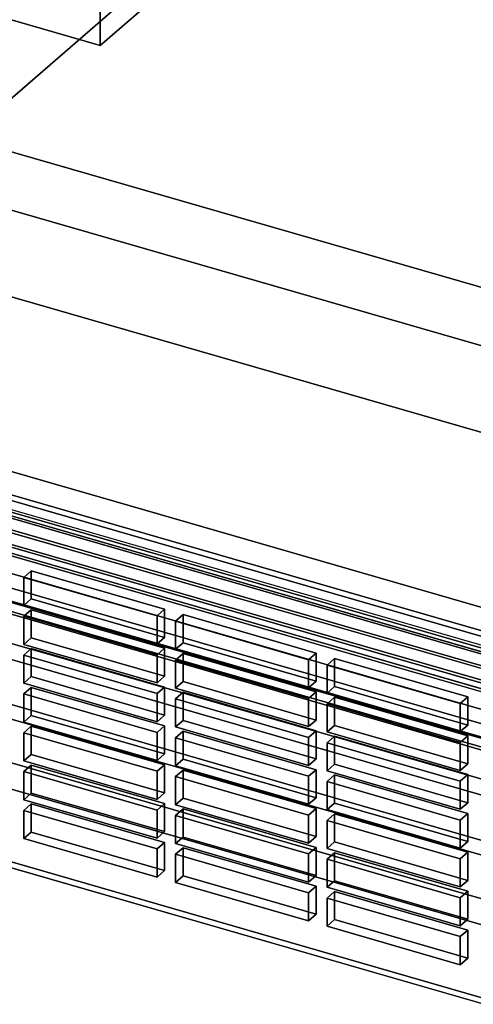
# Model space of a CAD drawing. Extents: x -2250 to 3499, y -2949 to 2325.
# Drawn here: x 1863 to 1953, y -813 to -618 of the extents above; entities that cross this region are included whole.
import ezdxf

# ---------------------------------------------------------------- set-up
doc = ezdxf.new("R2010")
doc.units = 0
doc.layers.add('layer0', color=7, linetype='CONTINUOUS')

# ---------------------------------------------------------------- blocks, each defined once
blk = doc.blocks.new('PF_OBJECT24')
at = {"layer": 'layer0'}
for p, q in [((1843.92, -483.22), (1863.92, -465.9)), ((1863.92, -465.9), (1843.92, -483.22)), ((1863.92, -595.8), (1863.92, -465.9)), ((1863.92, -465.9), (1898.56, -475.9)), ((1863.92, -465.9), (1863.92, -595.8)), ((1898.56, -475.9), (1863.92, -465.9)), ((1898.56, -475.9), (1878.56, -493.22)), ((1878.56, -493.22), (1898.56, -475.9)), ((1898.56, -475.9), (1898.56, -605.8)), ((1898.56, -605.8), (1898.56, -475.9)), ((1878.56, -493.22), (1843.92, -483.22)), ((1843.92, -483.22), (1843.92, -613.12)), ((1843.92, -613.12), (1843.92, -483.22)), ((1843.92, -483.22), (1878.56, -493.22)), ((1878.56, -623.12), (1878.56, -493.22)), ((1878.56, -493.22), (1878.56, -623.12)), ((1863.92, -595.8), (1843.92, -613.12)), ((1843.92, -613.12), (1863.92, -595.8)), ((1898.56, -605.8), (1863.92, -595.8)), ((1863.92, -595.8), (1898.56, -605.8)), ((1878.56, -623.12), (1898.56, -605.8)), ((1898.56, -605.8), (1878.56, -623.12)), ((1843.92, -613.12), (1878.56, -623.12)), ((1878.56, -623.12), (1843.92, -613.12))]:
    blk.add_line(p, q, dxfattribs=at)
blk = doc.blocks.new('PF_OBJECT132')
at = {"layer": 'layer0'}
for p, q in [((2215.12, -821.89), (1723.21, -679.89)), ((1723.21, -679.89), (2215.12, -821.89)), ((1723.21, -693.75), (2215.12, -835.75)), ((2215.12, -835.75), (1723.21, -693.75))]:
    blk.add_line(p, q, dxfattribs=at)
blk = doc.blocks.new('PF_OBJECT142')
at = {"layer": 'layer0'}
for p, q in [((2224.38, -838.13), (1709.96, -689.63)), ((1709.96, -689.63), (2224.38, -838.13)), ((1699.96, -698.29), (2214.38, -846.79)), ((2214.38, -846.79), (1699.96, -698.29))]:
    blk.add_line(p, q, dxfattribs=at)
blk = doc.blocks.new('PF_OBJECT146')
at = {"layer": 'layer0'}
for p, q in [((2209.83, -816.32), (1759.5, -686.32)), ((1759.5, -686.32), (2209.83, -816.32)), ((1758.5, -687.19), (2208.83, -817.19)), ((2208.83, -817.19), (1758.5, -687.19)), ((2208.83, -886.47), (1758.5, -756.47)), ((1758.5, -756.47), (2208.83, -886.47)), ((1759.5, -755.61), (2209.83, -885.61)), ((2209.83, -885.61), (1759.5, -755.61))]:
    blk.add_line(p, q, dxfattribs=at)
blk = doc.blocks.new('PF_OBJECT168')
at = {"layer": 'layer0'}
for p, q in [((1864.91, -773.4), (1863.41, -774.7)), ((1863.41, -774.7), (1864.91, -773.4)), ((1891.33, -781.02), (1864.91, -773.4)), ((1864.91, -773.4), (1864.91, -778.96)), ((1864.91, -778.96), (1864.91, -773.4)), ((1864.91, -773.4), (1891.33, -781.02)), ((1863.41, -774.7), (1889.83, -782.32)), ((1863.41, -780.26), (1863.41, -774.7)), ((1889.83, -782.32), (1863.41, -774.7)), ((1863.41, -774.7), (1863.41, -780.26)), ((1863.41, -780.26), (1864.91, -778.96)), ((1864.91, -778.96), (1863.41, -780.26)), ((1889.83, -787.89), (1863.41, -780.26)), ((1863.41, -780.26), (1889.83, -787.89)), ((1864.91, -778.96), (1891.33, -786.59)), ((1891.33, -786.59), (1864.91, -778.96)), ((1889.83, -782.32), (1891.33, -781.02)), ((1891.33, -781.02), (1889.83, -782.32)), ((1889.83, -782.32), (1889.83, -787.89)), ((1889.83, -787.89), (1889.83, -782.32)), ((1891.33, -786.59), (1891.33, -781.02)), ((1891.33, -781.02), (1891.33, -786.59)), ((1891.33, -786.59), (1889.83, -787.89)), ((1889.83, -787.89), (1891.33, -786.59))]:
    blk.add_line(p, q, dxfattribs=at)
blk = doc.blocks.new('PF_OBJECT169')
at = {"layer": 'layer0'}
for p, q in [((1864.91, -765.7), (1863.41, -767)), ((1863.41, -767), (1864.91, -765.7)), ((1891.33, -773.32), (1864.91, -765.7)), ((1864.91, -765.7), (1864.91, -771.27)), ((1864.91, -771.27), (1864.91, -765.7)), ((1864.91, -765.7), (1891.33, -773.32)), ((1863.41, -767), (1889.83, -774.62)), ((1863.41, -772.57), (1863.41, -767)), ((1889.83, -774.62), (1863.41, -767)), ((1863.41, -767), (1863.41, -772.57)), ((1863.41, -772.57), (1864.91, -771.27)), ((1864.91, -771.27), (1863.41, -772.57)), ((1889.83, -780.19), (1863.41, -772.57)), ((1863.41, -772.57), (1889.83, -780.19)), ((1864.91, -771.27), (1891.33, -778.89)), ((1891.33, -778.89), (1864.91, -771.27)), ((1889.83, -774.62), (1891.33, -773.32)), ((1891.33, -773.32), (1889.83, -774.62)), ((1891.33, -778.89), (1891.33, -773.32)), ((1891.33, -773.32), (1891.33, -778.89)), ((1889.83, -774.62), (1889.83, -780.19)), ((1889.83, -780.19), (1889.83, -774.62)), ((1891.33, -778.89), (1889.83, -780.19)), ((1889.83, -780.19), (1891.33, -778.89))]:
    blk.add_line(p, q, dxfattribs=at)
blk = doc.blocks.new('PF_OBJECT170')
at = {"layer": 'layer0'}
for p, q in [((1864.91, -758), (1863.41, -759.3)), ((1863.41, -759.3), (1864.91, -758)), ((1891.33, -765.63), (1864.91, -758)), ((1864.91, -758), (1864.91, -763.57)), ((1864.91, -763.57), (1864.91, -758)), ((1864.91, -758), (1891.33, -765.63)), ((1863.41, -759.3), (1889.83, -766.93)), ((1863.41, -764.87), (1863.41, -759.3)), ((1889.83, -766.93), (1863.41, -759.3)), ((1863.41, -759.3), (1863.41, -764.87)), ((1863.41, -764.87), (1864.91, -763.57)), ((1864.91, -763.57), (1863.41, -764.87)), ((1864.91, -763.57), (1891.33, -771.19)), ((1891.33, -771.19), (1864.91, -763.57)), ((1889.83, -772.49), (1863.41, -764.87)), ((1863.41, -764.87), (1889.83, -772.49)), ((1889.83, -766.93), (1891.33, -765.63)), ((1891.33, -765.63), (1889.83, -766.93)), ((1891.33, -771.19), (1891.33, -765.63)), ((1891.33, -765.63), (1891.33, -771.19)), ((1889.83, -766.93), (1889.83, -772.49)), ((1889.83, -772.49), (1889.83, -766.93)), ((1891.33, -771.19), (1889.83, -772.49)), ((1889.83, -772.49), (1891.33, -771.19))]:
    blk.add_line(p, q, dxfattribs=at)
blk = doc.blocks.new('PF_OBJECT171')
at = {"layer": 'layer0'}
for p, q in [((1864.91, -750.3), (1863.41, -751.6)), ((1863.41, -751.6), (1864.91, -750.3)), ((1891.33, -757.93), (1864.91, -750.3)), ((1864.91, -750.3), (1864.91, -755.87)), ((1864.91, -755.87), (1864.91, -750.3)), ((1864.91, -750.3), (1891.33, -757.93)), ((1863.41, -751.6), (1889.83, -759.23)), ((1863.41, -757.17), (1863.41, -751.6)), ((1889.83, -759.23), (1863.41, -751.6)), ((1863.41, -751.6), (1863.41, -757.17)), ((1863.41, -757.17), (1864.91, -755.87)), ((1864.91, -755.87), (1863.41, -757.17)), ((1864.91, -755.87), (1891.33, -763.5)), ((1891.33, -763.5), (1864.91, -755.87)), ((1889.83, -764.79), (1863.41, -757.17)), ((1863.41, -757.17), (1889.83, -764.79)), ((1889.83, -759.23), (1891.33, -757.93)), ((1891.33, -757.93), (1889.83, -759.23)), ((1891.33, -763.5), (1891.33, -757.93)), ((1891.33, -757.93), (1891.33, -763.5)), ((1889.83, -759.23), (1889.83, -764.79)), ((1889.83, -764.79), (1889.83, -759.23)), ((1891.33, -763.5), (1889.83, -764.79)), ((1889.83, -764.79), (1891.33, -763.5))]:
    blk.add_line(p, q, dxfattribs=at)
blk = doc.blocks.new('PF_OBJECT172')
at = {"layer": 'layer0'}
for p, q in [((1864.91, -742.61), (1863.41, -743.9)), ((1863.41, -743.9), (1864.91, -742.61)), ((1891.33, -750.23), (1864.91, -742.61)), ((1864.91, -742.61), (1864.91, -748.17)), ((1864.91, -748.17), (1864.91, -742.61)), ((1864.91, -742.61), (1891.33, -750.23)), ((1863.41, -743.9), (1889.83, -751.53)), ((1863.41, -749.47), (1863.41, -743.9)), ((1889.83, -751.53), (1863.41, -743.9)), ((1863.41, -743.9), (1863.41, -749.47)), ((1863.41, -749.47), (1864.91, -748.17)), ((1864.91, -748.17), (1863.41, -749.47)), ((1864.91, -748.17), (1891.33, -755.8)), ((1891.33, -755.8), (1864.91, -748.17)), ((1889.83, -757.1), (1863.41, -749.47)), ((1863.41, -749.47), (1889.83, -757.1)), ((1889.83, -751.53), (1891.33, -750.23)), ((1891.33, -750.23), (1889.83, -751.53)), ((1891.33, -755.8), (1891.33, -750.23)), ((1891.33, -750.23), (1891.33, -755.8)), ((1889.83, -751.53), (1889.83, -757.1)), ((1889.83, -757.1), (1889.83, -751.53)), ((1891.33, -755.8), (1889.83, -757.1)), ((1889.83, -757.1), (1891.33, -755.8))]:
    blk.add_line(p, q, dxfattribs=at)
blk = doc.blocks.new('PF_OBJECT173')
at = {"layer": 'layer0'}
for p, q in [((1864.91, -734.91), (1863.41, -736.21)), ((1863.41, -736.21), (1864.91, -734.91)), ((1891.33, -742.53), (1864.91, -734.91)), ((1864.91, -734.91), (1864.91, -740.47)), ((1864.91, -740.47), (1864.91, -734.91)), ((1864.91, -734.91), (1891.33, -742.53)), ((1863.41, -736.21), (1889.83, -743.83)), ((1863.41, -741.77), (1863.41, -736.21)), ((1889.83, -743.83), (1863.41, -736.21)), ((1863.41, -736.21), (1863.41, -741.77)), ((1863.41, -741.77), (1864.91, -740.47)), ((1864.91, -740.47), (1863.41, -741.77)), ((1864.91, -740.47), (1891.33, -748.1)), ((1891.33, -748.1), (1864.91, -740.47)), ((1889.83, -749.4), (1863.41, -741.77)), ((1863.41, -741.77), (1889.83, -749.4)), ((1889.83, -743.83), (1891.33, -742.53)), ((1891.33, -742.53), (1889.83, -743.83)), ((1891.33, -748.1), (1891.33, -742.53)), ((1891.33, -742.53), (1891.33, -748.1)), ((1889.83, -743.83), (1889.83, -749.4)), ((1889.83, -749.4), (1889.83, -743.83)), ((1891.33, -748.1), (1889.83, -749.4)), ((1889.83, -749.4), (1891.33, -748.1))]:
    blk.add_line(p, q, dxfattribs=at)
blk = doc.blocks.new('PF_OBJECT174')
at = {"layer": 'layer0'}
for p, q in [((1864.91, -727.21), (1863.41, -728.51)), ((1863.41, -728.51), (1864.91, -727.21)), ((1891.33, -734.83), (1864.91, -727.21)), ((1864.91, -727.21), (1864.91, -732.78)), ((1864.91, -732.78), (1864.91, -727.21)), ((1864.91, -727.21), (1891.33, -734.83)), ((1863.41, -728.51), (1889.83, -736.13)), ((1863.41, -734.08), (1863.41, -728.51)), ((1889.83, -736.13), (1863.41, -728.51)), ((1863.41, -728.51), (1863.41, -734.08)), ((1863.41, -734.08), (1864.91, -732.78)), ((1864.91, -732.78), (1863.41, -734.08)), ((1864.91, -732.78), (1891.33, -740.4)), ((1891.33, -740.4), (1864.91, -732.78)), ((1889.83, -741.7), (1863.41, -734.08)), ((1863.41, -734.08), (1889.83, -741.7)), ((1889.83, -736.13), (1891.33, -734.83)), ((1891.33, -734.83), (1889.83, -736.13)), ((1891.33, -740.4), (1891.33, -734.83)), ((1891.33, -734.83), (1891.33, -740.4)), ((1889.83, -736.13), (1889.83, -741.7)), ((1889.83, -741.7), (1889.83, -736.13)), ((1891.33, -740.4), (1889.83, -741.7)), ((1889.83, -741.7), (1891.33, -740.4))]:
    blk.add_line(p, q, dxfattribs=at)
blk = doc.blocks.new('PF_OBJECT175')
at = {"layer": 'layer0'}
for p, q in [((1894.98, -782.08), (1893.48, -783.37)), ((1893.48, -783.37), (1894.98, -782.08)), ((1921.39, -789.7), (1894.98, -782.08)), ((1894.98, -782.08), (1894.98, -787.64)), ((1894.98, -787.64), (1894.98, -782.08)), ((1894.98, -782.08), (1921.39, -789.7)), ((1893.48, -783.37), (1919.89, -791)), ((1893.48, -788.94), (1893.48, -783.37)), ((1919.89, -791), (1893.48, -783.37)), ((1893.48, -783.37), (1893.48, -788.94)), ((1893.48, -788.94), (1894.98, -787.64)), ((1894.98, -787.64), (1893.48, -788.94)), ((1894.98, -787.64), (1921.39, -795.27)), ((1921.39, -795.27), (1894.98, -787.64)), ((1919.89, -796.57), (1893.48, -788.94)), ((1893.48, -788.94), (1919.89, -796.57)), ((1919.89, -791), (1921.39, -789.7)), ((1921.39, -789.7), (1919.89, -791)), ((1921.39, -795.27), (1921.39, -789.7)), ((1921.39, -789.7), (1921.39, -795.27)), ((1919.89, -791), (1919.89, -796.57)), ((1919.89, -796.57), (1919.89, -791)), ((1921.39, -795.27), (1919.89, -796.57)), ((1919.89, -796.57), (1921.39, -795.27))]:
    blk.add_line(p, q, dxfattribs=at)
blk = doc.blocks.new('PF_OBJECT176')
at = {"layer": 'layer0'}
for p, q in [((1894.98, -774.38), (1893.48, -775.68)), ((1893.48, -775.68), (1894.98, -774.38)), ((1921.39, -782), (1894.98, -774.38)), ((1894.98, -774.38), (1894.98, -779.95)), ((1894.98, -779.95), (1894.98, -774.38)), ((1894.98, -774.38), (1921.39, -782)), ((1893.48, -775.68), (1919.89, -783.3)), ((1893.48, -781.24), (1893.48, -775.68)), ((1919.89, -783.3), (1893.48, -775.68)), ((1893.48, -775.68), (1893.48, -781.24)), ((1893.48, -781.24), (1894.98, -779.95)), ((1894.98, -779.95), (1893.48, -781.24)), ((1894.98, -779.95), (1921.39, -787.57)), ((1921.39, -787.57), (1894.98, -779.95)), ((1919.89, -788.87), (1893.48, -781.24)), ((1893.48, -781.24), (1919.89, -788.87)), ((1919.89, -783.3), (1921.39, -782)), ((1921.39, -782), (1919.89, -783.3)), ((1921.39, -787.57), (1921.39, -782)), ((1921.39, -782), (1921.39, -787.57)), ((1919.89, -783.3), (1919.89, -788.87)), ((1919.89, -788.87), (1919.89, -783.3)), ((1921.39, -787.57), (1919.89, -788.87)), ((1919.89, -788.87), (1921.39, -787.57))]:
    blk.add_line(p, q, dxfattribs=at)
blk = doc.blocks.new('PF_OBJECT177')
at = {"layer": 'layer0'}
for p, q in [((1894.98, -766.68), (1893.48, -767.98)), ((1893.48, -767.98), (1894.98, -766.68)), ((1921.39, -774.3), (1894.98, -766.68)), ((1894.98, -766.68), (1894.98, -772.25)), ((1894.98, -772.25), (1894.98, -766.68)), ((1894.98, -766.68), (1921.39, -774.3)), ((1893.48, -767.98), (1919.89, -775.6)), ((1893.48, -773.55), (1893.48, -767.98)), ((1919.89, -775.6), (1893.48, -767.98)), ((1893.48, -767.98), (1893.48, -773.55)), ((1893.48, -773.55), (1894.98, -772.25)), ((1894.98, -772.25), (1893.48, -773.55)), ((1894.98, -772.25), (1921.39, -779.87)), ((1921.39, -779.87), (1894.98, -772.25)), ((1919.89, -781.17), (1893.48, -773.55)), ((1893.48, -773.55), (1919.89, -781.17)), ((1919.89, -775.6), (1921.39, -774.3)), ((1921.39, -774.3), (1919.89, -775.6)), ((1921.39, -779.87), (1921.39, -774.3)), ((1921.39, -774.3), (1921.39, -779.87)), ((1919.89, -775.6), (1919.89, -781.17)), ((1919.89, -781.17), (1919.89, -775.6)), ((1921.39, -779.87), (1919.89, -781.17)), ((1919.89, -781.17), (1921.39, -779.87))]:
    blk.add_line(p, q, dxfattribs=at)
blk = doc.blocks.new('PF_OBJECT178')
at = {"layer": 'layer0'}
for p, q in [((1894.98, -758.98), (1893.48, -760.28)), ((1893.48, -760.28), (1894.98, -758.98)), ((1921.39, -766.61), (1894.98, -758.98)), ((1894.98, -758.98), (1894.98, -764.55)), ((1894.98, -764.55), (1894.98, -758.98)), ((1894.98, -758.98), (1921.39, -766.61)), ((1893.48, -760.28), (1919.89, -767.91)), ((1893.48, -765.85), (1893.48, -760.28)), ((1919.89, -767.91), (1893.48, -760.28)), ((1893.48, -760.28), (1893.48, -765.85)), ((1893.48, -765.85), (1894.98, -764.55)), ((1894.98, -764.55), (1893.48, -765.85)), ((1894.98, -764.55), (1921.39, -772.17)), ((1921.39, -772.17), (1894.98, -764.55)), ((1919.89, -773.47), (1893.48, -765.85)), ((1893.48, -765.85), (1919.89, -773.47)), ((1919.89, -767.91), (1921.39, -766.61)), ((1921.39, -766.61), (1919.89, -767.91)), ((1921.39, -772.17), (1921.39, -766.61)), ((1921.39, -766.61), (1921.39, -772.17)), ((1919.89, -767.91), (1919.89, -773.47)), ((1919.89, -773.47), (1919.89, -767.91)), ((1921.39, -772.17), (1919.89, -773.47)), ((1919.89, -773.47), (1921.39, -772.17))]:
    blk.add_line(p, q, dxfattribs=at)
blk = doc.blocks.new('PF_OBJECT179')
at = {"layer": 'layer0'}
for p, q in [((1894.98, -751.28), (1893.48, -752.58)), ((1893.48, -752.58), (1894.98, -751.28)), ((1893.48, -752.58), (1919.89, -760.21)), ((1893.48, -758.15), (1893.48, -752.58)), ((1919.89, -760.21), (1893.48, -752.58)), ((1893.48, -752.58), (1893.48, -758.15)), ((1921.39, -758.91), (1894.98, -751.28)), ((1894.98, -751.28), (1894.98, -756.85)), ((1894.98, -756.85), (1894.98, -751.28)), ((1894.98, -751.28), (1921.39, -758.91)), ((1893.48, -758.15), (1894.98, -756.85)), ((1894.98, -756.85), (1893.48, -758.15)), ((1894.98, -756.85), (1921.39, -764.48)), ((1921.39, -764.48), (1894.98, -756.85)), ((1919.89, -765.78), (1893.48, -758.15)), ((1893.48, -758.15), (1919.89, -765.78)), ((1919.89, -760.21), (1921.39, -758.91)), ((1921.39, -758.91), (1919.89, -760.21)), ((1921.39, -764.48), (1921.39, -758.91)), ((1921.39, -758.91), (1921.39, -764.48)), ((1919.89, -760.21), (1919.89, -765.78)), ((1919.89, -765.78), (1919.89, -760.21)), ((1921.39, -764.48), (1919.89, -765.78)), ((1919.89, -765.78), (1921.39, -764.48))]:
    blk.add_line(p, q, dxfattribs=at)
blk = doc.blocks.new('PF_OBJECT180')
at = {"layer": 'layer0'}
for p, q in [((1894.98, -743.59), (1893.48, -744.88)), ((1893.48, -744.88), (1894.98, -743.59)), ((1893.48, -744.88), (1919.89, -752.51)), ((1893.48, -750.45), (1893.48, -744.88)), ((1919.89, -752.51), (1893.48, -744.88)), ((1893.48, -744.88), (1893.48, -750.45)), ((1921.39, -751.21), (1894.98, -743.59)), ((1894.98, -743.59), (1894.98, -749.15)), ((1894.98, -749.15), (1894.98, -743.59)), ((1894.98, -743.59), (1921.39, -751.21)), ((1893.48, -750.45), (1894.98, -749.15)), ((1894.98, -749.15), (1893.48, -750.45)), ((1894.98, -749.15), (1921.39, -756.78)), ((1921.39, -756.78), (1894.98, -749.15)), ((1919.89, -758.08), (1893.48, -750.45)), ((1893.48, -750.45), (1919.89, -758.08)), ((1919.89, -752.51), (1921.39, -751.21)), ((1921.39, -751.21), (1919.89, -752.51)), ((1919.89, -752.51), (1919.89, -758.08)), ((1919.89, -758.08), (1919.89, -752.51)), ((1921.39, -756.78), (1921.39, -751.21)), ((1921.39, -751.21), (1921.39, -756.78)), ((1921.39, -756.78), (1919.89, -758.08)), ((1919.89, -758.08), (1921.39, -756.78))]:
    blk.add_line(p, q, dxfattribs=at)
blk = doc.blocks.new('PF_OBJECT181')
at = {"layer": 'layer0'}
for p, q in [((1894.98, -735.89), (1893.48, -737.19)), ((1893.48, -737.19), (1894.98, -735.89)), ((1893.48, -737.19), (1919.89, -744.81)), ((1893.48, -742.75), (1893.48, -737.19)), ((1919.89, -744.81), (1893.48, -737.19)), ((1893.48, -737.19), (1893.48, -742.75)), ((1921.39, -743.51), (1894.98, -735.89)), ((1894.98, -735.89), (1894.98, -741.46)), ((1894.98, -741.46), (1894.98, -735.89)), ((1894.98, -735.89), (1921.39, -743.51)), ((1893.48, -742.75), (1894.98, -741.46)), ((1894.98, -741.46), (1893.48, -742.75)), ((1919.89, -750.38), (1893.48, -742.75)), ((1893.48, -742.75), (1919.89, -750.38)), ((1894.98, -741.46), (1921.39, -749.08)), ((1921.39, -749.08), (1894.98, -741.46)), ((1919.89, -744.81), (1921.39, -743.51)), ((1921.39, -743.51), (1919.89, -744.81)), ((1919.89, -744.81), (1919.89, -750.38)), ((1919.89, -750.38), (1919.89, -744.81)), ((1921.39, -749.08), (1921.39, -743.51)), ((1921.39, -743.51), (1921.39, -749.08)), ((1921.39, -749.08), (1919.89, -750.38)), ((1919.89, -750.38), (1921.39, -749.08))]:
    blk.add_line(p, q, dxfattribs=at)
blk = doc.blocks.new('PF_OBJECT182')
at = {"layer": 'layer0'}
for p, q in [((1925.04, -790.75), (1923.54, -792.05)), ((1923.54, -792.05), (1925.04, -790.75)), ((1923.54, -792.05), (1949.95, -799.68)), ((1923.54, -797.62), (1923.54, -792.05)), ((1949.95, -799.68), (1923.54, -792.05)), ((1923.54, -792.05), (1923.54, -797.62)), ((1951.45, -798.38), (1925.04, -790.75)), ((1925.04, -790.75), (1925.04, -796.32)), ((1925.04, -796.32), (1925.04, -790.75)), ((1925.04, -790.75), (1951.45, -798.38)), ((1923.54, -797.62), (1925.04, -796.32)), ((1925.04, -796.32), (1923.54, -797.62)), ((1949.95, -805.25), (1923.54, -797.62)), ((1923.54, -797.62), (1949.95, -805.25)), ((1925.04, -796.32), (1951.45, -803.95)), ((1951.45, -803.95), (1925.04, -796.32)), ((1949.95, -799.68), (1951.45, -798.38)), ((1951.45, -798.38), (1949.95, -799.68)), ((1949.95, -799.68), (1949.95, -805.25)), ((1949.95, -805.25), (1949.95, -799.68)), ((1951.45, -803.95), (1951.45, -798.38)), ((1951.45, -798.38), (1951.45, -803.95)), ((1951.45, -803.95), (1949.95, -805.25)), ((1949.95, -805.25), (1951.45, -803.95))]:
    blk.add_line(p, q, dxfattribs=at)
blk = doc.blocks.new('PF_OBJECT183')
at = {"layer": 'layer0'}
for p, q in [((1925.04, -783.06), (1923.54, -784.36)), ((1923.54, -784.36), (1925.04, -783.06)), ((1951.45, -790.68), (1925.04, -783.06)), ((1925.04, -783.06), (1925.04, -788.62)), ((1925.04, -788.62), (1925.04, -783.06)), ((1925.04, -783.06), (1951.45, -790.68)), ((1923.54, -784.36), (1949.95, -791.98)), ((1923.54, -789.92), (1923.54, -784.36)), ((1949.95, -791.98), (1923.54, -784.36)), ((1923.54, -784.36), (1923.54, -789.92)), ((1923.54, -789.92), (1925.04, -788.62)), ((1925.04, -788.62), (1923.54, -789.92)), ((1949.95, -797.55), (1923.54, -789.92)), ((1923.54, -789.92), (1949.95, -797.55)), ((1925.04, -788.62), (1951.45, -796.25)), ((1951.45, -796.25), (1925.04, -788.62)), ((1949.95, -791.98), (1951.45, -790.68)), ((1951.45, -790.68), (1949.95, -791.98)), ((1949.95, -791.98), (1949.95, -797.55)), ((1949.95, -797.55), (1949.95, -791.98)), ((1951.45, -796.25), (1951.45, -790.68)), ((1951.45, -790.68), (1951.45, -796.25)), ((1951.45, -796.25), (1949.95, -797.55)), ((1949.95, -797.55), (1951.45, -796.25))]:
    blk.add_line(p, q, dxfattribs=at)
blk = doc.blocks.new('PF_OBJECT184')
at = {"layer": 'layer0'}
for p, q in [((1925.04, -775.36), (1923.54, -776.66)), ((1923.54, -776.66), (1925.04, -775.36)), ((1951.45, -782.98), (1925.04, -775.36)), ((1925.04, -775.36), (1925.04, -780.93)), ((1925.04, -780.93), (1925.04, -775.36)), ((1925.04, -775.36), (1951.45, -782.98)), ((1923.54, -776.66), (1949.95, -784.28)), ((1923.54, -782.22), (1923.54, -776.66)), ((1949.95, -784.28), (1923.54, -776.66)), ((1923.54, -776.66), (1923.54, -782.22)), ((1923.54, -782.22), (1925.04, -780.93)), ((1925.04, -780.93), (1923.54, -782.22)), ((1949.95, -789.85), (1923.54, -782.22)), ((1923.54, -782.22), (1949.95, -789.85)), ((1925.04, -780.93), (1951.45, -788.55)), ((1951.45, -788.55), (1925.04, -780.93)), ((1949.95, -784.28), (1951.45, -782.98)), ((1951.45, -782.98), (1949.95, -784.28)), ((1949.95, -784.28), (1949.95, -789.85)), ((1949.95, -789.85), (1949.95, -784.28)), ((1951.45, -788.55), (1951.45, -782.98)), ((1951.45, -782.98), (1951.45, -788.55)), ((1951.45, -788.55), (1949.95, -789.85)), ((1949.95, -789.85), (1951.45, -788.55))]:
    blk.add_line(p, q, dxfattribs=at)
blk = doc.blocks.new('PF_OBJECT185')
at = {"layer": 'layer0'}
for p, q in [((1925.04, -767.66), (1923.54, -768.96)), ((1923.54, -768.96), (1925.04, -767.66)), ((1951.45, -775.29), (1925.04, -767.66)), ((1925.04, -767.66), (1925.04, -773.23)), ((1925.04, -773.23), (1925.04, -767.66)), ((1925.04, -767.66), (1951.45, -775.29)), ((1923.54, -768.96), (1949.95, -776.58)), ((1923.54, -774.53), (1923.54, -768.96)), ((1949.95, -776.58), (1923.54, -768.96)), ((1923.54, -768.96), (1923.54, -774.53)), ((1923.54, -774.53), (1925.04, -773.23)), ((1925.04, -773.23), (1923.54, -774.53)), ((1949.95, -782.15), (1923.54, -774.53)), ((1923.54, -774.53), (1949.95, -782.15)), ((1925.04, -773.23), (1951.45, -780.85)), ((1951.45, -780.85), (1925.04, -773.23)), ((1949.95, -776.58), (1951.45, -775.29)), ((1951.45, -775.29), (1949.95, -776.58)), ((1951.45, -780.85), (1951.45, -775.29)), ((1951.45, -775.29), (1951.45, -780.85)), ((1949.95, -776.58), (1949.95, -782.15)), ((1949.95, -782.15), (1949.95, -776.58)), ((1951.45, -780.85), (1949.95, -782.15)), ((1949.95, -782.15), (1951.45, -780.85))]:
    blk.add_line(p, q, dxfattribs=at)
blk = doc.blocks.new('PF_OBJECT186')
at = {"layer": 'layer0'}
for p, q in [((1925.04, -759.96), (1923.54, -761.26)), ((1923.54, -761.26), (1925.04, -759.96)), ((1951.45, -767.59), (1925.04, -759.96)), ((1925.04, -759.96), (1925.04, -765.53)), ((1925.04, -765.53), (1925.04, -759.96)), ((1925.04, -759.96), (1951.45, -767.59)), ((1923.54, -761.26), (1949.95, -768.89)), ((1923.54, -766.83), (1923.54, -761.26)), ((1949.95, -768.89), (1923.54, -761.26)), ((1923.54, -761.26), (1923.54, -766.83)), ((1923.54, -766.83), (1925.04, -765.53)), ((1925.04, -765.53), (1923.54, -766.83)), ((1925.04, -765.53), (1951.45, -773.15)), ((1951.45, -773.15), (1925.04, -765.53)), ((1949.95, -774.45), (1923.54, -766.83)), ((1923.54, -766.83), (1949.95, -774.45)), ((1949.95, -768.89), (1951.45, -767.59)), ((1951.45, -767.59), (1949.95, -768.89)), ((1951.45, -773.15), (1951.45, -767.59)), ((1951.45, -767.59), (1951.45, -773.15)), ((1949.95, -768.89), (1949.95, -774.45)), ((1949.95, -774.45), (1949.95, -768.89)), ((1951.45, -773.15), (1949.95, -774.45)), ((1949.95, -774.45), (1951.45, -773.15))]:
    blk.add_line(p, q, dxfattribs=at)
blk = doc.blocks.new('PF_OBJECT187')
at = {"layer": 'layer0'}
for p, q in [((1925.04, -752.26), (1923.54, -753.56)), ((1923.54, -753.56), (1925.04, -752.26)), ((1951.45, -759.89), (1925.04, -752.26)), ((1925.04, -752.26), (1925.04, -757.83)), ((1925.04, -757.83), (1925.04, -752.26)), ((1925.04, -752.26), (1951.45, -759.89)), ((1923.54, -753.56), (1949.95, -761.19)), ((1923.54, -759.13), (1923.54, -753.56)), ((1949.95, -761.19), (1923.54, -753.56)), ((1923.54, -753.56), (1923.54, -759.13)), ((1923.54, -759.13), (1925.04, -757.83)), ((1925.04, -757.83), (1923.54, -759.13)), ((1925.04, -757.83), (1951.45, -765.46)), ((1951.45, -765.46), (1925.04, -757.83)), ((1949.95, -766.76), (1923.54, -759.13)), ((1923.54, -759.13), (1949.95, -766.76)), ((1949.95, -761.19), (1951.45, -759.89)), ((1951.45, -759.89), (1949.95, -761.19)), ((1951.45, -765.46), (1951.45, -759.89)), ((1951.45, -759.89), (1951.45, -765.46)), ((1949.95, -761.19), (1949.95, -766.76)), ((1949.95, -766.76), (1949.95, -761.19)), ((1951.45, -765.46), (1949.95, -766.76)), ((1949.95, -766.76), (1951.45, -765.46))]:
    blk.add_line(p, q, dxfattribs=at)
blk = doc.blocks.new('PF_OBJECT188')
at = {"layer": 'layer0'}
for p, q in [((1925.04, -744.57), (1923.54, -745.87)), ((1923.54, -745.87), (1925.04, -744.57)), ((1951.45, -752.19), (1925.04, -744.57)), ((1925.04, -744.57), (1925.04, -750.13)), ((1925.04, -750.13), (1925.04, -744.57)), ((1925.04, -744.57), (1951.45, -752.19)), ((1923.54, -745.87), (1949.95, -753.49)), ((1923.54, -751.43), (1923.54, -745.87)), ((1949.95, -753.49), (1923.54, -745.87)), ((1923.54, -745.87), (1923.54, -751.43)), ((1923.54, -751.43), (1925.04, -750.13)), ((1925.04, -750.13), (1923.54, -751.43)), ((1925.04, -750.13), (1951.45, -757.76)), ((1951.45, -757.76), (1925.04, -750.13)), ((1949.95, -759.06), (1923.54, -751.43)), ((1923.54, -751.43), (1949.95, -759.06)), ((1949.95, -753.49), (1951.45, -752.19)), ((1951.45, -752.19), (1949.95, -753.49)), ((1951.45, -757.76), (1951.45, -752.19)), ((1951.45, -752.19), (1951.45, -757.76)), ((1949.95, -753.49), (1949.95, -759.06)), ((1949.95, -759.06), (1949.95, -753.49)), ((1951.45, -757.76), (1949.95, -759.06)), ((1949.95, -759.06), (1951.45, -757.76))]:
    blk.add_line(p, q, dxfattribs=at)
blk = doc.blocks.new('PF_OBJECT249')
at = {"layer": 'layer0'}
for p, q in [((2199.73, -825.53), (1188.21, -533.53)), ((1188.21, -533.53), (2199.73, -825.53)), ((1188.21, -547.39), (2199.73, -839.39)), ((2199.73, -839.39), (1188.21, -547.39)), ((1163.21, -555.18), (2174.73, -847.18)), ((2174.73, -847.18), (1163.21, -555.18)), ((2174.73, -861.04), (1163.21, -569.04)), ((1163.21, -569.04), (2174.73, -861.04))]:
    blk.add_line(p, q, dxfattribs=at)
blk = doc.blocks.new('PF_OBJECT250')
at = {"layer": 'layer0'}
for p, q in [((2223.49, -826.62), (1709.07, -678.12)), ((1709.07, -679.85), (2223.49, -828.35)), ((2213.49, -835.28), (1699.07, -686.78)), ((1699.07, -686.78), (2213.49, -835.28)), ((1699.07, -688.51), (2213.49, -837.01)), ((2213.49, -837.01), (1699.07, -688.51)), ((2171.37, -801.76), (1778.19, -688.26)), ((1778.19, -688.26), (2171.37, -801.76)), ((2170.37, -802.62), (1777.19, -689.12)), ((1777.19, -689.12), (2170.37, -802.62)), ((1777.19, -690.86), (2170.37, -804.36)), ((1769.69, -695.62), (2162.87, -809.12)), ((2162.87, -810.85), (1769.69, -697.35)), ((2170.37, -813.02), (1777.19, -699.52)), ((1778.19, -698.65), (2171.37, -812.15)), ((2171.37, -812.15), (1778.19, -698.65))]:
    blk.add_line(p, q, dxfattribs=at)
blk = doc.blocks.new('PF_OBJECT251')
at = {"layer": 'layer0'}
for p, q in [((1708.57, -680.28), (2222.99, -828.78)), ((2222.99, -828.78), (1708.57, -680.28)), ((2212.99, -837.44), (1698.57, -688.94)), ((1698.57, -688.94), (2212.99, -837.44))]:
    blk.add_line(p, q, dxfattribs=at)
blk = doc.blocks.new('PF_OBJECT299')
at = {"layer": 'layer0'}
for p, q in [((692.63, -370.26), (2251.47, -820.26)), ((2251.47, -820.26), (692.63, -370.26)), ((684.63, -377.19), (2243.48, -827.19)), ((2243.48, -827.19), (684.63, -377.19))]:
    blk.add_line(p, q, dxfattribs=at)
blk = doc.blocks.new('PF_OBJECT304')
at = {"layer": 'layer0'}
for p, q in [((152.63, -179.74), (2253.61, -786.24)), ((2253.61, -786.24), (152.63, -179.74)), ((112.63, -214.38), (2213.61, -820.88)), ((2253.61, -820.88), (152.63, -214.38)), ((152.63, -214.38), (2253.61, -820.88)), ((2213.61, -855.52), (112.63, -249.02)), ((2213.61, -820.88), (346.45, -281.88)), ((336.45, -290.54), (2203.61, -829.54)), ((346.45, -316.52), (2213.61, -855.52)), ((2203.61, -864.18), (336.45, -325.18)), ((2203.61, -829.54), (1835.54, -723.29)), ((1835.54, -757.93), (2203.61, -864.18))]:
    blk.add_line(p, q, dxfattribs=at)
blk = doc.blocks.new('PF_OBJECT343')
at = {"layer": 'layer0'}
for p, q in [((2011.77, -502.95), (1789.27, -695.64)), ((1789.27, -695.64), (2011.77, -502.95)), ((1739.27, -609.04), (2206.93, -744.04)), ((2206.93, -744.04), (1739.27, -609.04)), ((2256.93, -830.64), (1789.27, -695.64)), ((1789.27, -695.64), (2256.93, -830.64))]:
    blk.add_line(p, q, dxfattribs=at)
blk = doc.blocks.new('PF_OBJECT344')
at = {"layer": 'layer0'}
for p, q in [((2206.93, -744.04), (1739.27, -609.04)), ((1739.27, -609.04), (2206.93, -744.04)), ((1729.27, -617.7), (2196.93, -752.7)), ((2196.93, -752.7), (1729.27, -617.7))]:
    blk.add_line(p, q, dxfattribs=at)

msp = doc.modelspace()

# ---------------------------------------------------------------- block references
for name in ['PF_OBJECT343', 'PF_OBJECT344', 'PF_OBJECT142', 'PF_OBJECT304', 'PF_OBJECT299', 'PF_OBJECT132', 'PF_OBJECT24', 'PF_OBJECT249', 'PF_OBJECT250', 'PF_OBJECT251', 'PF_OBJECT146', 'PF_OBJECT174', 'PF_OBJECT173', 'PF_OBJECT181', 'PF_OBJECT172', 'PF_OBJECT180', 'PF_OBJECT188', 'PF_OBJECT171', 'PF_OBJECT179', 'PF_OBJECT187', 'PF_OBJECT170', 'PF_OBJECT178', 'PF_OBJECT186', 'PF_OBJECT169', 'PF_OBJECT177', 'PF_OBJECT185', 'PF_OBJECT168', 'PF_OBJECT176', 'PF_OBJECT184', 'PF_OBJECT175', 'PF_OBJECT183', 'PF_OBJECT182']:
    msp.add_blockref(name, (0, 0))

doc.saveas('drawing.dxf')
